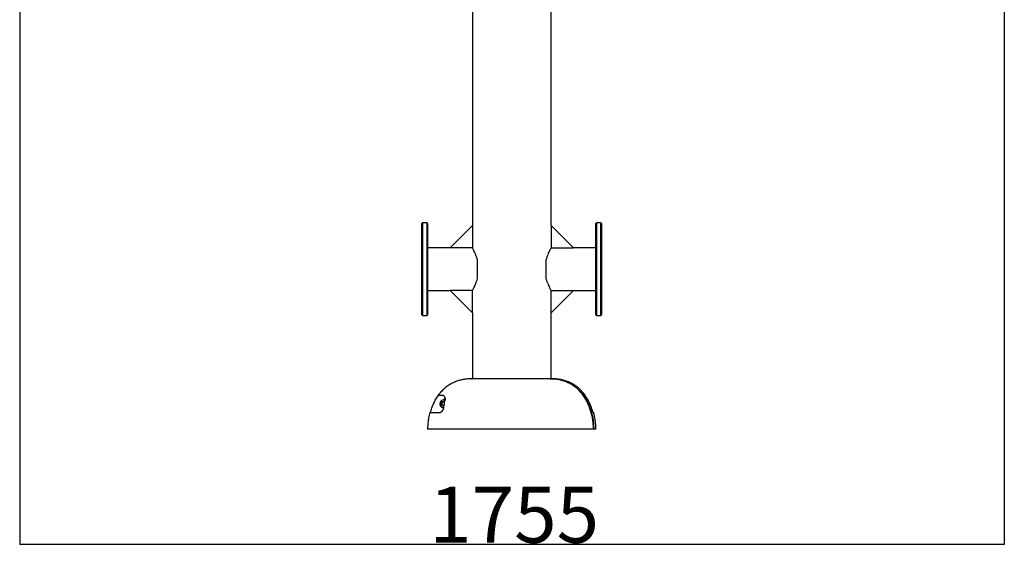
# Model space of a CAD drawing. Extents: x -182398 to -173998, y -97762 to -91822.
# Drawn here: x -180427 to -178672, y -94633 to -93671 of the extents above; entities that cross this region are included whole.
import ezdxf

# ---------------------------------------------------------------- set-up
doc = ezdxf.new("R2010")
doc.units = 0
doc.header["$MEASUREMENT"] = 0
doc.layers.get('Defpoints').update_dxf_attribs({"linetype": 'CONTINUOUS'})
doc.layers.add('FORMAT', color=7, linetype='CONTINUOUS')
doc.styles.get("Standard").update_dxf_attribs({"font": 'arial.ttf', "height": 40})
doc.styles.add('样式_1', font='arial.ttf', dxfattribs={"height": 100})
doc.dimstyles.new('副本 STANDAR字体放大2倍', dxfattribs={"dimtxt": 40, "dimasz": 0.18, "dimexe": 0.18, "dimexo": 0.0625, "dimgap": 1, "dimtad": 1, "dimdec": 0, "dimzin": 0, "dimdsep": 46, "dimtxsty": 'Standard', "dimcen": 0.09, "dimadec": 0, "dimazin": 0, "dimtfac": 1, "dimtdec": 0, "dimtofl": 0, "dimtmove": 0, "dimatfit": 3, "dimfxl": 1, "dimtolj": 1, "dimtzin": 0, "dimarcsym": 0})

# ---------------------------------------------------------------- blocks, each defined once
blk = doc.blocks.new('*D68')
at = {"layer": 'Defpoints', "color": 0, "transparency": 16777216}
for p in [(-180427.2, -93231.7), (-178672.2, -93572.2), (-180427.2, -94605.4)]:
    blk.add_point(p, dxfattribs=at)
at = {"layer": 'FORMAT', "color": 0, "lineweight": -2, "transparency": 16777216}
for p, q in [((-180427.2, -93231.7), (-180427.2, -94605.5)), ((-178672.2, -93572.2), (-178672.2, -94605.5)), ((-178672.4, -94605.4), (-180427.1, -94605.4))]:
    blk.add_line(p, q, dxfattribs=at)
at = {"layer": 'FORMAT', "color": 0, "transparency": 16777216}
for points in [[(-180427.1, -94605.3), (-180427.1, -94605.4), (-180427.2, -94605.4)], [(-178672.4, -94605.3), (-178672.4, -94605.4), (-178672.2, -94605.4)]]:
    blk.add_solid(points, dxfattribs=at)
at = {"layer": 'FORMAT', "color": 0, "transparency": 16777216, "insert": (-179545.9, -94502.2), "char_height": 100, "attachment_point": 2, "style": '样式_1'}
blk.add_mtext('\\A1;1755', dxfattribs=at)

msp = doc.modelspace()

# ---------------------------------------------------------------- linework, layer by layer
at = {"layer": 'FORMAT'}
for p, q in [((-179620.2, -92763), (-179620.2, -94037)), ((-179480.2, -94037), (-179480.2, -92763)), ((-179709.2, -94032.5), (-179710.2, -94033.5)), ((-179701.2, -94032.5), (-179709.2, -94032.5)), ((-179709.2, -94032.5), (-179709.2, -94197.5)), ((-179700.2, -94033.5), (-179701.2, -94032.5)), ((-179701.2, -94197.5), (-179701.2, -94032.5)), ((-179399.2, -94032.5), (-179400.2, -94033.5)), ((-179391.2, -94032.5), (-179399.2, -94032.5)), ((-179399.2, -94032.5), (-179399.2, -94115)), ((-179390.2, -94033.5), (-179391.2, -94032.5)), ((-179391.2, -94115), (-179391.2, -94032.5)), ((-179710.2, -94196.5), (-179710.2, -94033.5)), ((-179700.2, -94033.5), (-179700.2, -94196.5)), ((-179660.2, -94077), (-179620.2, -94037)), ((-179620.2, -94037), (-179620.2, -94077)), ((-179480.2, -94037), (-179480.2, -94077)), ((-179440.2, -94077), (-179480.2, -94037)), ((-179400.2, -94115), (-179400.2, -94033.5)), ((-179390.2, -94033.5), (-179390.2, -94115)), ((-179660.2, -94077), (-179700.2, -94077)), ((-179620.2, -94077), (-179660.2, -94077)), ((-179480.2, -94077), (-179440.2, -94077)), ((-179400.2, -94077), (-179440.2, -94077)), ((-179611.2, -94131.3), (-179611.2, -94098.7)), ((-179489.2, -94098.7), (-179489.2, -94131.3)), ((-179400.2, -94196.5), (-179400.2, -94115)), ((-179399.2, -94115), (-179399.2, -94197.5)), ((-179391.2, -94197.5), (-179391.2, -94115)), ((-179390.2, -94115), (-179390.2, -94196.5)), ((-179700.2, -94153), (-179660.2, -94153)), ((-179660.2, -94153), (-179620.2, -94193)), ((-179620.2, -94153), (-179660.2, -94153)), ((-179620.2, -94193), (-179620.2, -94153)), ((-179480.2, -94153), (-179440.2, -94153)), ((-179440.2, -94153), (-179480.2, -94193)), ((-179480.2, -94193), (-179480.2, -94153)), ((-179440.2, -94153), (-179400.2, -94153)), ((-179710.2, -94196.5), (-179709.2, -94197.5)), ((-179709.2, -94197.5), (-179701.2, -94197.5)), ((-179701.2, -94197.5), (-179700.2, -94196.5)), ((-179620.2, -94193), (-179620.2, -94310)), ((-179480.2, -94310), (-179480.2, -94193)), ((-179400.2, -94196.5), (-179399.2, -94197.5)), ((-179399.2, -94197.5), (-179391.2, -94197.5)), ((-179391.2, -94197.5), (-179390.2, -94196.5)), ((-179622.2, -94310.1), (-179620.2, -94310)), ((-179482.3, -94310), (-179620.2, -94310)), ((-179480.2, -94310), (-179481.9, -94310)), ((-179681.2, -94339.5), (-179673.7, -94339.5)), ((-179669.7, -94347), (-179671.8, -94347)), ((-179419.8, -94339.5), (-179419.2, -94339.5)), ((-179676.5, -94354.3), (-179673.7, -94350.7)), ((-179674.8, -94358.6), (-179676.5, -94354.3)), ((-179675.3, -94354.3), (-179676.5, -94354.3)), ((-179675.3, -94354.3), (-179673.9, -94352.5)), ((-179674.5, -94356.5), (-179675.3, -94354.3)), ((-179670.8, -94359.2), (-179674.8, -94358.6)), ((-179673.7, -94358.6), (-179674.8, -94358.6)), ((-179673.7, -94358.6), (-179674.5, -94356.5)), ((-179673.9, -94352.5), (-179672.7, -94350.8)), ((-179673.7, -94350.7), (-179669.6, -94351.3)), ((-179671.4, -94358.9), (-179673.7, -94358.6)), ((-179670.8, -94359), (-179671.4, -94358.9)), ((-179696.1, -94370.3), (-179679.4, -94370.3)), ((-179405.2, -94370.3), (-179404.3, -94370.3)), ((-179404.5, -94400), (-179700.2, -94400)), ((-179404.1, -94400), (-179404.5, -94400)), ((-179400.2, -94400), (-179404.1, -94400))]:
    msp.add_line(p, q, dxfattribs=at)
at = {"layer": 'FORMAT', "flags": 128}
for points in [[(-179669.7, -94347), (-179669.6, -94347), (-179669.1, -94347)], [(-179671.4, -94358.9), (-179670.9, -94359), (-179670.8, -94359)]]:
    msp.add_lwpolyline(points, dxfattribs=at)
at = {"layer": 'FORMAT'}
for centre, radius, start, end in [((-179672, -94355), 6.71, 65.6699, 276.2051), ((-179671.8, -94354.6), 7.59, 69.5231, 89.9899), ((-179670.7, -94355), 4.09, 142.7031, 201.2389), ((-179670.8, -94355.1), 3.91, 200.809, 261.1519), ((-179670.9, -94354.8), 3.87, 98.9545, 142.7248)]:
    msp.add_arc(centre, radius, start, end, dxfattribs=at)
for points, knots in [([(-179611.2, -94098.7), (-179611.8, -94096.8), (-179612.9, -94092.9), (-179614.9, -94087.9), (-179616.8, -94083.6), (-179618.4, -94080.4), (-179619.4, -94078.4), (-179619.9, -94077.5), (-179620.2, -94077), (-179620.2, -94077.1), (-179620.2, -94077.1)], [0, 0, 0, 0, 0.153556, 0.311658, 0.465162, 0.623267, 0.772924, 0.850617, 0.928306, 1, 1, 1, 1]), ([(-179480.3, -94077.1), (-179480.3, -94077.1), (-179480.2, -94077), (-179480.7, -94077.8), (-179481.6, -94079.5), (-179482.8, -94082), (-179484.4, -94085.2), (-179486.1, -94089.2), (-179487.8, -94093.7), (-179488.7, -94097), (-179489.2, -94098.7)], [0, 0, 0, 0, 0.060792, 0.197475, 0.324835, 0.455404, 0.592765, 0.733363, 0.865286, 1, 1, 1, 1]), ([(-179620.2, -94152.9), (-179620.2, -94152.9), (-179620.2, -94153), (-179619.8, -94152.1), (-179618.9, -94150.5), (-179617.6, -94148), (-179616.1, -94144.7), (-179614.4, -94140.8), (-179612.7, -94136.3), (-179611.7, -94132.9), (-179611.2, -94131.3)], [0, 0, 0, 0, 0.060792, 0.197475, 0.324835, 0.455404, 0.592765, 0.733363, 0.865286, 1, 1, 1, 1]), ([(-179489.2, -94131.3), (-179488.7, -94133.2), (-179487.5, -94137.1), (-179485.5, -94142), (-179483.6, -94146.3), (-179482, -94149.6), (-179481, -94151.5), (-179480.5, -94152.4), (-179480.3, -94152.9), (-179480.3, -94152.9), (-179480.3, -94152.9)], [0, 0, 0, 0, 0.153556, 0.311658, 0.465162, 0.623267, 0.772924, 0.850617, 0.928306, 1, 1, 1, 1]), ([(-179620.2, -94310), (-179623.1, -94310), (-179628.7, -94310.2), (-179636.9, -94311.4), (-179644.5, -94313.3), (-179651.5, -94315.8), (-179658.1, -94319), (-179664.5, -94322.9), (-179670.6, -94327.8), (-179676.4, -94333.3), (-179679.6, -94337.5), (-179681.2, -94339.5)], [0, 0, 0, 0, 0.122928, 0.239169, 0.349886, 0.456185, 0.559089, 0.659507, 0.775689, 0.890487, 1, 1, 1, 1]), ([(-179404.5, -94400), (-179404.5, -94397.2), (-179404.7, -94394.3), (-179405, -94390.1), (-179405.1, -94388.7), (-179405.4, -94385.9), (-179405.6, -94384.5), (-179406.2, -94380.4), (-179406.8, -94377.6), (-179408, -94372.2), (-179408.7, -94369.5), (-179410.4, -94364.2), (-179411.3, -94361.5), (-179412.9, -94357.6), (-179413.4, -94356.4), (-179414.6, -94353.8), (-179415.2, -94352.5), (-179417.1, -94348.8), (-179418.5, -94346.3), (-179420.7, -94342.8), (-179421.5, -94341.6), (-179423.1, -94339.3), (-179423.9, -94338.2), (-179428.2, -94332.8), (-179432.1, -94328.8), (-179437.4, -94324.5), (-179438.6, -94323.6), (-179440.8, -94322), (-179442, -94321.3), (-179445.5, -94319.1), (-179447.9, -94317.8), (-179452.8, -94315.5), (-179455.4, -94314.5), (-179459.3, -94313.2), (-179460.6, -94312.8), (-179463.3, -94312.1), (-179464.6, -94311.8), (-179468.7, -94311), (-179471.4, -94310.6), (-179476.9, -94310.1), (-179479.6, -94310), (-179482.3, -94310)], [0, 0, 0, 0, 0.0625, 0.0625, 0.09375, 0.09375, 0.125, 0.125, 0.1875, 0.1875, 0.25, 0.25, 0.3125, 0.3125, 0.34375, 0.34375, 0.375, 0.375, 0.4375, 0.4375, 0.46875, 0.46875, 0.5, 0.5, 0.625, 0.625, 0.65625, 0.65625, 0.6875, 0.6875, 0.75, 0.75, 0.8125, 0.8125, 0.84375, 0.84375, 0.875, 0.875, 0.9375, 0.9375, 1, 1, 1, 1]), ([(-179481.9, -94310), (-179481.7, -94310), (-179481.6, -94310), (-179481.2, -94310), (-179480.7, -94310), (-179479.5, -94310), (-179478.5, -94310), (-179476.4, -94310.1), (-179475.1, -94310.2), (-179471, -94310.6), (-179468.3, -94311), (-179464.3, -94311.8), (-179462.9, -94312.1), (-179460.9, -94312.6), (-179460.2, -94312.8), (-179458.9, -94313.2), (-179458.3, -94313.4), (-179455, -94314.5), (-179452.5, -94315.5), (-179447.5, -94317.7), (-179445.1, -94319), (-179441.6, -94321.2), (-179440.4, -94322), (-179438.2, -94323.6), (-179437.1, -94324.4), (-179431.7, -94328.8), (-179427.8, -94332.7), (-179423.5, -94338.2), (-179422.7, -94339.3), (-179421.1, -94341.6), (-179420.3, -94342.7), (-179418, -94346.3), (-179416.7, -94348.7), (-179414.8, -94352.5), (-179414.1, -94353.8), (-179413, -94356.3), (-179412.4, -94357.6), (-179410.9, -94361.5), (-179409.9, -94364.1), (-179408.3, -94369.4), (-179407.6, -94372.1), (-179406.3, -94377.6), (-179405.8, -94380.3), (-179404.9, -94385.9), (-179404.6, -94388.7), (-179404.2, -94394.3), (-179404.1, -94397.1), (-179404.1, -94400)], [0, 0, 0, 0, 0.003906, 0.003906, 0.007812, 0.015625, 0.03125, 0.03125, 0.0625, 0.0625, 0.125, 0.125, 0.15625, 0.15625, 0.171875, 0.171875, 0.1875, 0.1875, 0.25, 0.25, 0.3125, 0.3125, 0.34375, 0.34375, 0.375, 0.375, 0.5, 0.5, 0.53125, 0.53125, 0.5625, 0.5625, 0.625, 0.625, 0.65625, 0.65625, 0.6875, 0.6875, 0.75, 0.75, 0.8125, 0.8125, 0.875, 0.875, 0.9375, 0.9375, 1, 1, 1, 1]), ([(-179419.3, -94339.5), (-179420.8, -94337.6), (-179423.7, -94333.8), (-179428.9, -94328.7), (-179434.5, -94324), (-179440.7, -94319.9), (-179447.5, -94316.4), (-179454.8, -94313.6), (-179462.8, -94311.5), (-179471.3, -94310.2), (-179477.2, -94310.1), (-179480.2, -94310)], [0, 0, 0, 0, 0.103576, 0.20599, 0.309401, 0.414474, 0.522062, 0.633188, 0.749022, 0.870842, 1, 1, 1, 1]), ([(-179695.2, -94370.3), (-179694.4, -94367.5), (-179693.6, -94364.8), (-179691.6, -94359.4), (-179690.5, -94356.8), (-179688.1, -94351.7), (-179686.8, -94349.1), (-179684.6, -94345.5), (-179683.9, -94344.2), (-179682.3, -94341.8), (-179681.5, -94340.7), (-179680.6, -94339.5)], [0, 0, 0, 0, 0.25, 0.25, 0.5, 0.5, 0.75, 0.75, 0.875, 0.875, 1, 1, 1, 1]), ([(-179673.7, -94339.5), (-179673.3, -94339.5), (-179673, -94339.6), (-179672.3, -94339.8), (-179672, -94340), (-179671.4, -94340.4), (-179671.1, -94340.6), (-179670.6, -94341.2), (-179670.3, -94341.6), (-179669.9, -94342.4), (-179669.7, -94342.8), (-179669.4, -94343.8), (-179669.3, -94344.3), (-179669.2, -94345.3), (-179669.1, -94345.6), (-179669.1, -94346.3), (-179669.1, -94346.6), (-179669.1, -94347.4), (-179669.1, -94347.8), (-179669.2, -94348.6), (-179669.2, -94349.1), (-179669.3, -94349.5)], [0, 0, 0, 0, 0.125, 0.125, 0.25, 0.25, 0.375, 0.375, 0.5, 0.5, 0.625, 0.625, 0.75, 0.75, 0.8125, 0.8125, 0.875, 0.875, 0.9375, 0.9375, 1, 1, 1, 1]), ([(-179405.2, -94370.3), (-179406, -94367.5), (-179406.9, -94364.8), (-179408.8, -94359.4), (-179409.9, -94356.8), (-179412.3, -94351.7), (-179413.6, -94349.1), (-179415.8, -94345.5), (-179416.6, -94344.2), (-179418.1, -94341.8), (-179418.9, -94340.7), (-179419.8, -94339.5)], [0, 0, 0, 0, 0.25, 0.25, 0.5, 0.5, 0.75, 0.75, 0.875, 0.875, 1, 1, 1, 1]), ([(-179679.4, -94370.3), (-179679.1, -94370.3), (-179678.7, -94370.3), (-179677.9, -94370.1), (-179677.5, -94370), (-179676.9, -94369.7), (-179676.7, -94369.6), (-179676.3, -94369.4), (-179676.1, -94369.2), (-179675.6, -94368.9), (-179675.4, -94368.8), (-179675, -94368.4), (-179674.8, -94368.2), (-179674.4, -94367.8), (-179674.1, -94367.5), (-179673.7, -94367), (-179673.5, -94366.8), (-179673.1, -94366.2), (-179672.9, -94365.9), (-179672.5, -94365.2), (-179672.4, -94364.9), (-179672.1, -94364.2), (-179671.9, -94363.8), (-179671.6, -94363.1), (-179671.5, -94362.7), (-179671.3, -94362), (-179671.2, -94361.7), (-179671.1, -94361), (-179671, -94360.6), (-179671, -94360.3)], [0, 0, 0, 0, 0.125, 0.125, 0.25, 0.25, 0.3125, 0.3125, 0.375, 0.375, 0.4375, 0.4375, 0.5, 0.5, 0.5625, 0.5625, 0.625, 0.625, 0.6875, 0.6875, 0.75, 0.75, 0.8125, 0.8125, 0.875, 0.875, 0.9375, 0.9375, 1, 1, 1, 1]), ([(-179696, -94370.3), (-179696.3, -94371.1), (-179697.4, -94374.9), (-179698.8, -94381.8), (-179700, -94390.9), (-179700.1, -94397), (-179700.2, -94400)], [0, 0, 0, 0, 0.083755, 0.395419, 0.701643, 1, 1, 1, 1]), ([(-179400.2, -94400), (-179400.3, -94397.1), (-179400.4, -94391.3), (-179401.5, -94382.6), (-179402.9, -94375.6), (-179404.1, -94371.5), (-179404.4, -94370.3)], [0, 0, 0, 0, 0.284612, 0.576495, 0.873526, 1, 1, 1, 1])]:
    msp.add_open_spline(points, degree=3, knots=knots, dxfattribs=at)
msp.add_open_spline([(-179671, -94360.3), (-179670.5, -94356.5), (-179670, -94352.9), (-179669.3, -94349.5)], degree=3, dxfattribs=at)

# ---------------------------------------------------------------- dimensions: what is measured, and where the dimension line sits
dim = msp.add_linear_dim(base=(-180427.2, -94605.4), p1=(-178672.2, -93572.2), p2=(-180427.2, -93231.7), dimstyle='副本 STANDAR字体放大2倍', override={"dimtxsty": '样式_1'}, dxfattribs=at)
dim.commit()
dim.dimension.update_dxf_attribs({"geometry": '*D68', "text_midpoint": (-179545.9, -94605.4), "dimtype": 160})

doc.saveas('drawing.dxf')
